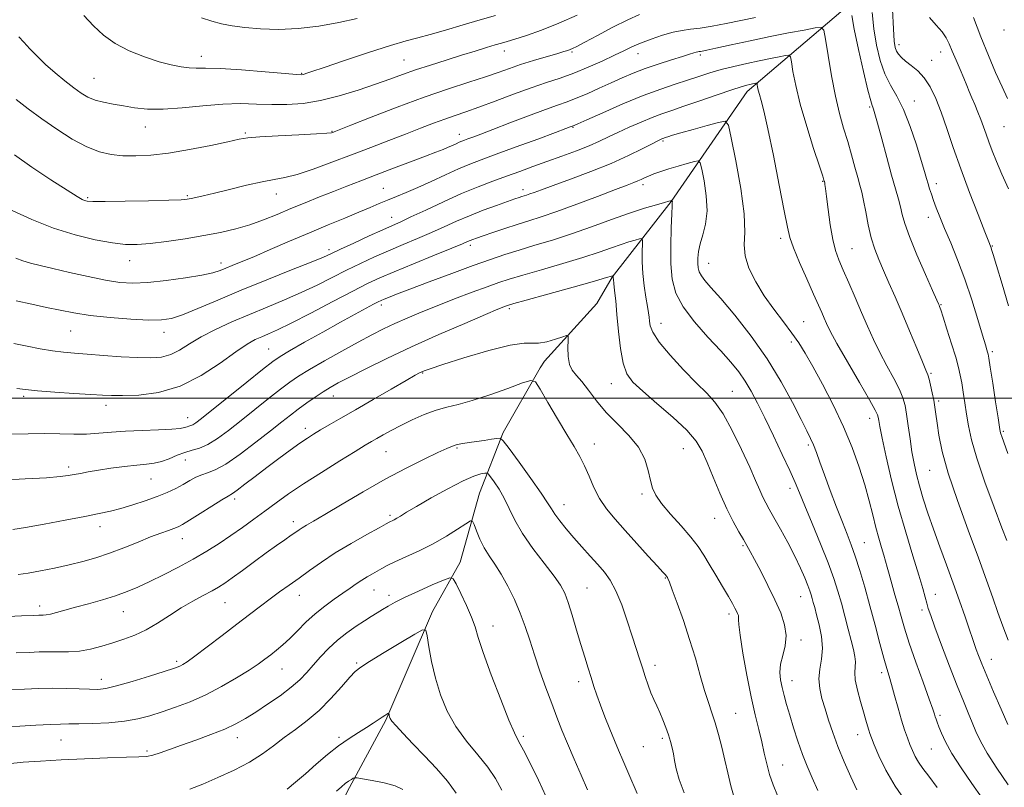
# Model space of a CAD drawing. Extents: x 2117300 to 2120200, y 297300 to 300200.
# Drawn here: x 2119514 to 2119801, y 298886 to 299111 of the extents above; entities that cross this region are included whole.
import ezdxf

# ---------------------------------------------------------------- set-up
doc = ezdxf.new("R2010")
doc.units = 0
doc.header["$MEASUREMENT"] = 0
for name, color, linetype, lineweight in [('BREAKLINE DTM HARD', 7, 'Continuous', 0), ('CONTOUR INDEX', 41, 'Continuous', 13), ('CONTOUR INTERMEDIATE', 44, 'Continuous', 0), ('GRID LINE', 7, 'Continuous', 0), ('SPOT ELEVATION DTM', 2, 'Continuous', 13)]:
    doc.layers.add(name, color=color, linetype=linetype, lineweight=lineweight)

msp = doc.modelspace()

# ---------------------------------------------------------------- linework, layer by layer
at = {"layer": 'BREAKLINE DTM HARD'}
for points in [[(2119775.82, 299138.6, 1062.76), (2119753.28, 299112.88, 1055.04), (2119725.92, 299089.58, 1049.41), (2119703.77, 299057.43, 1043.94), (2119686.46, 299035.33, 1039.92), (2119682.04, 299027.69, 1038.79), (2119666.74, 299010.82, 1037.34), (2119665.53, 299008.81, 1036.34), (2119654.66, 298989.92, 1034.29), (2119647.81, 298972.23, 1030.83), (2119642.16, 298952.13, 1028.66), (2119634.11, 298937.66, 1026.37)], [(2119634.11, 298937.66, 1026.37), (2119620.41, 298905.91, 1023.83), (2119609.13, 298885.01, 1021.54), (2119601.08, 298866.92, 1020.09), (2119592.21, 298847.22, 1016.56), (2119581.74, 298828.73, 1015.27), (2119573.69, 298814.67, 1011.57), (2119565.23, 298797.38, 1010.68), (2119558.79, 298787.74, 1008.19), (2119553.15, 298777.69, 1008.11), (2119540.68, 298766.44, 1007.07), (2119521.36, 298752.79, 1007.23), (2119504.87, 298743.95, 1004.17), (2119487.57, 298737.54, 1003.57), (2119463.05, 298743.19, 1004.41), (2119443.36, 298754.06, 1004.41), (2119424.87, 298766.54, 1006.78), (2119391.51, 298781.45, 1009.92), (2119366.99, 298793.93, 1010.44)]]:
    msp.add_polyline3d(points, dxfattribs=at)
at = {"layer": 'CONTOUR INDEX', "flags": 128}
for points, elevation in [([(2119513.305, 299105.552), (2119514.742, 299103.995), (2119516.502, 299102.078), (2119518.621, 299099.853), (2119521.105, 299097.443), (2119523.91, 299094.986), (2119526.777, 299092.658), (2119529.393, 299090.644), (2119531.556, 299089.085), (2119533.498, 299087.927), (2119535.559, 299087.069), (2119538.006, 299086.413), (2119540.805, 299085.872), (2119543.851, 299085.358), (2119547.11, 299084.834), (2119550.85, 299084.451), (2119555.41, 299084.408), (2119560.962, 299084.817), (2119567.007, 299085.433), (2119572.876, 299085.922), (2119578.062, 299086.042), (2119582.709, 299085.916), (2119587.12, 299085.758), (2119591.577, 299085.771), (2119596.265, 299086.114), (2119601.347, 299086.932), (2119606.868, 299088.299), (2119612.41, 299089.988), (2119617.44, 299091.697), (2119621.61, 299093.198), (2119625.312, 299094.551), (2119629.123, 299095.891), (2119633.455, 299097.312), (2119638.062, 299098.761), (2119642.533, 299100.145), (2119646.509, 299101.38), (2119649.831, 299102.413), (2119652.391, 299103.198), (2119654.217, 299103.736), (2119655.894, 299104.223), (2119658.14, 299104.9), (2119661.507, 299105.973), (2119665.862, 299107.497), (2119670.906, 299109.491), (2119676.281, 299111.901)], 1060), ([(2119768.342, 299113.521), (2119768.602, 299107.89), (2119768.854, 299104.321), (2119769.145, 299102.421), (2119769.538, 299101.366), (2119770.105, 299100.458), (2119770.946, 299099.507), (2119772.167, 299098.45), (2119773.818, 299097.209), (2119775.717, 299095.64), (2119777.624, 299093.586), (2119779.359, 299090.908), (2119780.968, 299087.558), (2119782.553, 299083.506), (2119784.221, 299078.727), (2119786.09, 299073.209), (2119788.281, 299066.946), (2119790.816, 299060.112), (2119793.317, 299053.612), (2119795.311, 299048.532), (2119796.456, 299045.635), (2119796.947, 299044.39), (2119797.114, 299043.94), (2119797.278, 299043.428), (2119797.713, 299041.99), (2119798.684, 299038.76), (2119800.322, 299033.309), (2119802.218, 299026.946)], 1060), ([(2119512.584, 299028.441), (2119517.075, 299027.416), (2119521.396, 299026.509), (2119525.339, 299025.666), (2119529.37, 299024.886), (2119534.122, 299024.179), (2119539.94, 299023.566), (2119546.019, 299023.095), (2119551.268, 299022.824), (2119554.965, 299022.83), (2119557.87, 299023.279), (2119561.113, 299024.358), (2119565.602, 299026.19), (2119571.355, 299028.642), (2119578.166, 299031.514), (2119585.672, 299034.575), (2119592.878, 299037.454), (2119598.629, 299039.75), (2119602.201, 299041.22), (2119604.588, 299042.282), (2119607.213, 299043.513), (2119611.086, 299045.315), (2119615.561, 299047.374), (2119619.577, 299049.203), (2119622.423, 299050.477), (2119624.803, 299051.544), (2119627.771, 299052.918), (2119632.079, 299054.955), (2119637.264, 299057.377), (2119642.563, 299059.749), (2119647.365, 299061.731), (2119651.682, 299063.374), (2119655.679, 299064.829), (2119659.526, 299066.228), (2119663.393, 299067.641), (2119667.455, 299069.119), (2119671.786, 299070.688), (2119676.054, 299072.265), (2119679.829, 299073.74), (2119682.841, 299075.044), (2119685.457, 299076.285), (2119688.206, 299077.613), (2119691.456, 299079.121), (2119694.935, 299080.66), (2119698.209, 299082.022), (2119701.031, 299083.087), (2119703.889, 299084.068), (2119707.456, 299085.268), (2119712.119, 299086.87), (2119717.117, 299088.598), (2119721.404, 299090.059), (2119724.201, 299090.962), (2119725.792, 299091.416), (2119726.727, 299091.629), (2119727.46, 299091.775), (2119728.053, 299091.888), (2119728.47, 299091.964), (2119728.696, 299091.987), (2119728.797, 299091.879), (2119728.86, 299091.546), (2119728.963, 299090.91), (2119729.154, 299089.955), (2119729.47, 299088.675), (2119729.964, 299086.915), (2119730.743, 299083.9), (2119731.928, 299078.705), (2119733.553, 299070.918), (2119735.296, 299062.188), (2119736.751, 299054.682), (2119737.663, 299049.924), (2119738.395, 299046.877), (2119739.463, 299043.861), (2119741.215, 299039.648), (2119743.319, 299034.817), (2119745.276, 299030.4), (2119746.701, 299027.182), (2119747.672, 299024.97), (2119748.38, 299023.33), (2119749.065, 299021.768), (2119750.156, 299019.571), (2119752.129, 299015.97), (2119755.221, 299010.583), (2119758.715, 299004.579), (2119761.653, 298999.513), (2119763.323, 298996.53), (2119763.991, 298995.133), (2119764.167, 298994.413), (2119764.304, 298993.501), (2119764.628, 298991.686), (2119765.31, 298988.296), (2119766.476, 298982.898), (2119768.078, 298976.018), (2119770.023, 298968.418), (2119772.183, 298960.841), (2119774.286, 298953.931), (2119776.022, 298948.31), (2119777.172, 298944.406), (2119777.866, 298941.856), (2119778.325, 298940.106), (2119778.779, 298938.56), (2119779.493, 298936.47), (2119780.742, 298933.049), (2119782.682, 298927.846), (2119784.988, 298921.746), (2119787.22, 298915.967), (2119789.029, 298911.452), (2119790.449, 298908.028), (2119791.608, 298905.241), (2119792.678, 298902.646), (2119794.002, 298899.81), (2119795.97, 298896.307), (2119798.805, 298891.887), (2119802.084, 298887.009)], 1050), ([(2119511.597, 298961.606), (2119515.282, 298962.176), (2119520.678, 298963.15), (2119526.853, 298964.327), (2119532.534, 298965.435), (2119536.79, 298966.283), (2119540.06, 298966.999), (2119543.126, 298967.789), (2119546.573, 298968.809), (2119550.214, 298970), (2119553.665, 298971.251), (2119556.625, 298972.472), (2119559.128, 298973.651), (2119561.29, 298974.796), (2119563.218, 298975.896), (2119564.993, 298976.872), (2119566.687, 298977.629), (2119568.434, 298978.184), (2119570.62, 298979.009), (2119573.691, 298980.692), (2119577.877, 298983.587), (2119582.537, 298987.122), (2119586.813, 298990.492), (2119590.073, 298993.085), (2119592.597, 298995.07), (2119594.891, 298996.809), (2119597.341, 298998.579), (2119599.84, 299000.311), (2119602.161, 299001.85), (2119604.225, 299003.13), (2119606.562, 299004.442), (2119609.851, 299006.164), (2119614.613, 299008.578), (2119620.744, 299011.585), (2119627.981, 299014.99), (2119635.905, 299018.55), (2119643.48, 299021.85), (2119649.514, 299024.427), (2119653.155, 299025.959), (2119654.915, 299026.679), (2119655.647, 299026.959), (2119656.249, 299027.162), (2119657.803, 299027.617), (2119661.438, 299028.642), (2119667.735, 299030.406), (2119675.089, 299032.463), (2119681.347, 299034.215), (2119684.897, 299035.215), (2119686.276, 299035.609), (2119686.562, 299035.697), (2119686.651, 299035.726), (2119686.72, 299035.747), (2119686.768, 299035.76), (2119686.794, 299035.764), (2119686.802, 299035.75), (2119686.802, 299035.704), (2119686.799, 299035.619), (2119686.798, 299035.504), (2119686.805, 299035.37), (2119686.826, 299035.177), (2119686.887, 299034.661), (2119687.016, 299033.505), (2119687.234, 299031.442), (2119687.536, 299028.407), (2119687.906, 299024.387), (2119688.346, 299019.511), (2119688.912, 299014.488), (2119689.677, 299010.167), (2119690.771, 299007.107), (2119692.55, 299004.696), (2119695.43, 299002.026), (2119699.583, 298998.459), (2119704.208, 298994.419), (2119708.26, 298990.598), (2119710.981, 298987.459), (2119712.754, 298984.551), (2119714.245, 298981.193), (2119715.982, 298976.931), (2119717.935, 298972.209), (2119719.933, 298967.698), (2119721.819, 298963.939), (2119723.485, 298960.973), (2119724.838, 298958.712), (2119725.858, 298956.98), (2119726.82, 298955.238), (2119728.076, 298952.859), (2119729.859, 298949.417), (2119731.945, 298945.297), (2119733.994, 298941.089), (2119735.696, 298937.262), (2119736.856, 298933.818), (2119737.311, 298930.64), (2119737.002, 298927.639), (2119736.295, 298924.828), (2119735.66, 298922.244), (2119735.463, 298919.899), (2119735.662, 298917.688), (2119736.109, 298915.482), (2119736.689, 298913.141), (2119737.412, 298910.497), (2119738.324, 298907.376), (2119739.445, 298903.696), (2119740.713, 298899.75), (2119742.044, 298895.924), (2119743.389, 298892.472), (2119744.851, 298889.106), (2119746.568, 298885.408)], 1040), ([(2119509.434, 298903.933), (2119513.589, 298904.191), (2119518.308, 298904.474), (2119522.525, 298904.695), (2119525.521, 298904.79), (2119527.955, 298904.81), (2119530.831, 298904.83), (2119534.858, 298904.926), (2119539.558, 298905.16), (2119544.158, 298905.595), (2119548.088, 298906.277), (2119551.597, 298907.198), (2119555.134, 298908.336), (2119559.058, 298909.686), (2119563.346, 298911.323), (2119567.885, 298913.338), (2119572.508, 298915.75), (2119576.852, 298918.275), (2119580.503, 298920.556), (2119583.185, 298922.333), (2119585.159, 298923.739), (2119586.826, 298925.004), (2119588.526, 298926.343), (2119590.365, 298927.893), (2119592.389, 298929.774), (2119594.635, 298932.047), (2119597.101, 298934.535), (2119599.773, 298937.003), (2119602.603, 298939.256), (2119605.397, 298941.249), (2119607.927, 298942.98), (2119610.028, 298944.454), (2119611.8, 298945.713), (2119613.408, 298946.811), (2119614.981, 298947.794), (2119616.502, 298948.683), (2119617.917, 298949.492), (2119619.252, 298950.26), (2119620.844, 298951.114), (2119623.109, 298952.205), (2119626.321, 298953.647), (2119630.182, 298955.417), (2119634.253, 298957.455), (2119638.111, 298959.655), (2119641.407, 298961.721), (2119643.807, 298963.308), (2119645.123, 298964.123), (2119645.74, 298964.067), (2119646.186, 298963.092), (2119646.893, 298961.227), (2119647.903, 298958.815), (2119649.163, 298956.273), (2119650.624, 298953.892), (2119652.267, 298951.452), (2119654.08, 298948.606), (2119656.023, 298945.117), (2119657.951, 298941.196), (2119659.69, 298937.165), (2119661.133, 298933.248), (2119662.434, 298929.281), (2119663.814, 298925), (2119665.426, 298920.26), (2119667.163, 298915.381), (2119668.849, 298910.799), (2119670.373, 298906.798), (2119671.864, 298903.052), (2119673.514, 298899.082), (2119675.44, 298894.578), (2119677.469, 298889.902), (2119679.353, 298885.586)], 1030)]:
    msp.add_lwpolyline(points, dxfattribs=dict(at, elevation=elevation))
at = {"layer": 'CONTOUR INTERMEDIATE', "flags": 128}
for points, elevation in [([(2119512.009, 299071.102), (2119517.085, 299067.508), (2119522.693, 299063.782), (2119527.463, 299060.717), (2119530.375, 299058.897), (2119531.814, 299058.065), (2119532.518, 299057.753), (2119533.257, 299057.575), (2119534.935, 299057.469), (2119538.486, 299057.452), (2119544.379, 299057.532), (2119551.206, 299057.67), (2119557.092, 299057.82), (2119560.652, 299057.947), (2119562.465, 299058.084), (2119563.602, 299058.276), (2119565.012, 299058.58), (2119567.159, 299059.081), (2119570.383, 299059.875), (2119574.818, 299060.992), (2119579.764, 299062.205), (2119584.311, 299063.223), (2119587.847, 299063.873), (2119590.957, 299064.447), (2119594.52, 299065.357), (2119599.185, 299066.899), (2119604.665, 299068.908), (2119610.442, 299071.105), (2119616.064, 299073.251), (2119621.354, 299075.274), (2119626.204, 299077.139), (2119630.529, 299078.816), (2119634.344, 299080.286), (2119637.687, 299081.529), (2119640.683, 299082.573), (2119643.797, 299083.635), (2119647.578, 299084.976), (2119652.369, 299086.759), (2119657.689, 299088.754), (2119662.848, 299090.63), (2119667.339, 299092.158), (2119671.377, 299093.508), (2119675.357, 299094.949), (2119679.538, 299096.662), (2119683.623, 299098.48), (2119687.175, 299100.148), (2119689.925, 299101.485), (2119692.274, 299102.603), (2119694.788, 299103.69), (2119697.861, 299104.868), (2119701.199, 299106.003), (2119704.332, 299106.895), (2119706.955, 299107.419), (2119709.415, 299107.739), (2119712.218, 299108.09), (2119715.736, 299108.656), (2119719.793, 299109.409), (2119724.075, 299110.267), (2119728.337, 299111.16)], 1056), ([(2119512.522, 299087.266), (2119516.056, 299084.535), (2119519.985, 299081.636), (2119524.36, 299078.581), (2119528.875, 299075.693), (2119533.133, 299073.372), (2119536.86, 299071.906), (2119540.267, 299071.146), (2119543.689, 299070.828), (2119547.445, 299070.753), (2119551.811, 299070.966), (2119557.046, 299071.575), (2119563.181, 299072.616), (2119569.328, 299073.838), (2119574.368, 299074.916), (2119577.625, 299075.611), (2119580.204, 299076.013), (2119583.653, 299076.298), (2119588.985, 299076.601), (2119595.07, 299076.914), (2119600.241, 299077.188), (2119603.253, 299077.389), (2119604.542, 299077.532), (2119604.964, 299077.643), (2119605.398, 299077.811), (2119606.813, 299078.367), (2119610.202, 299079.705), (2119616.167, 299082.053), (2119623.759, 299084.985), (2119631.64, 299087.912), (2119638.688, 299090.361), (2119644.649, 299092.318), (2119649.486, 299093.886), (2119653.27, 299095.173), (2119656.499, 299096.306), (2119659.782, 299097.416), (2119663.516, 299098.586), (2119667.267, 299099.707), (2119670.39, 299100.624), (2119672.416, 299101.225), (2119673.577, 299101.592), (2119674.28, 299101.849), (2119674.961, 299102.151), (2119676.171, 299102.767), (2119678.489, 299103.991), (2119682.241, 299105.981), (2119686.74, 299108.329), (2119691.046, 299110.486), (2119694.461, 299112.025)], 1058), ([(2119532.253, 299111.748), (2119535.079, 299108.78), (2119537.991, 299106.065), (2119541.399, 299103.623), (2119545.547, 299101.477), (2119550.027, 299099.679), (2119554.262, 299098.28), (2119557.801, 299097.317), (2119560.67, 299096.737), (2119563.017, 299096.472), (2119565.125, 299096.428), (2119567.815, 299096.433), (2119572.044, 299096.29), (2119578.305, 299095.872), (2119585.247, 299095.316), (2119591.055, 299094.824), (2119594.391, 299094.554), (2119595.822, 299094.49), (2119596.391, 299094.569), (2119597.109, 299094.786), (2119598.857, 299095.371), (2119602.486, 299096.611), (2119608.425, 299098.641), (2119615.418, 299100.995), (2119621.791, 299103.056), (2119626.347, 299104.388), (2119629.8, 299105.281), (2119633.344, 299106.208), (2119637.858, 299107.518), (2119642.974, 299109.056), (2119648.008, 299110.546), (2119652.407, 299111.771)], 1062), ([(2119566.59, 299111.081), (2119569.618, 299110.091), (2119572.516, 299109.322), (2119575.604, 299108.731), (2119579.276, 299108.26), (2119583.82, 299107.887), (2119589.101, 299107.731), (2119594.88, 299107.951), (2119600.889, 299108.645), (2119606.763, 299109.69), (2119612.112, 299110.906)], 1064), ([(2119756.476, 299111.78), (2119757.193, 299107.784), (2119758.435, 299101.891), (2119759.9, 299095.398), (2119761.182, 299089.976), (2119761.979, 299086.857), (2119762.385, 299085.524), (2119762.597, 299085.022), (2119762.809, 299084.445), (2119763.202, 299083.09), (2119763.959, 299080.307), (2119765.181, 299075.748), (2119766.649, 299070.288), (2119768.068, 299065.106), (2119769.199, 299061.116), (2119770.046, 299058.167), (2119770.674, 299055.842), (2119771.199, 299053.677), (2119771.95, 299051.033), (2119773.309, 299047.221), (2119775.48, 299041.908), (2119777.956, 299036.16), (2119780.054, 299031.397), (2119781.262, 299028.664), (2119781.767, 299027.519), (2119781.928, 299027.144), (2119782.076, 299026.768), (2119782.41, 299025.799), (2119783.103, 299023.686), (2119784.24, 299020.14), (2119785.575, 299015.892), (2119786.778, 299011.934), (2119787.601, 299008.987), (2119788.135, 299006.696), (2119788.555, 299004.439), (2119789.003, 299001.729), (2119789.487, 298998.628), (2119789.98, 298995.335), (2119790.518, 298991.906), (2119791.382, 298987.83), (2119792.916, 298982.455), (2119795.288, 298975.501), (2119797.974, 298968.184), (2119800.278, 298962.095), (2119801.679, 298958.404)], 1056), ([(2119762.409, 299112.65), (2119762.898, 299107.837), (2119763.673, 299103.072), (2119764.746, 299098.636), (2119766.115, 299094.747), (2119767.763, 299091.466), (2119769.613, 299088.236), (2119771.572, 299084.341), (2119773.533, 299079.358), (2119775.321, 299074.029), (2119776.75, 299069.389), (2119777.694, 299066.201), (2119778.284, 299064.147), (2119778.716, 299062.637), (2119779.158, 299061.166), (2119779.677, 299059.565), (2119780.313, 299057.75), (2119781.115, 299055.613), (2119782.165, 299052.967), (2119783.553, 299049.602), (2119785.325, 299045.37), (2119787.351, 299040.355), (2119789.459, 299034.705), (2119791.48, 299028.676), (2119793.251, 299022.973), (2119794.612, 299018.413), (2119795.457, 299015.578), (2119795.9, 299014.113), (2119796.107, 299013.428), (2119796.242, 299012.892), (2119796.451, 299011.699), (2119796.876, 299009.004), (2119797.596, 299004.359), (2119798.434, 298998.92), (2119799.154, 298994.242), (2119799.579, 298991.485), (2119799.797, 298990.213), (2119799.956, 298989.596), (2119800.224, 298988.818), (2119800.837, 298987.134), (2119802.047, 298983.815)], 1058), ([(2119779.156, 299111.172), (2119781.104, 299108.907), (2119782.812, 299107.031), (2119784.02, 299105.295), (2119784.917, 299103.469), (2119785.799, 299101.33), (2119786.884, 299098.752), (2119788.062, 299096.006), (2119789.146, 299093.459), (2119790.002, 299091.371), (2119790.724, 299089.566), (2119791.464, 299087.757), (2119792.328, 299085.731), (2119793.256, 299083.554), (2119794.142, 299081.367), (2119794.919, 299079.259), (2119795.658, 299077.128), (2119796.469, 299074.823), (2119797.455, 299072.195), (2119798.699, 299069.108), (2119800.276, 299065.428), (2119802.195, 299061.156)], 1062), ([(2119791.948, 299111.209), (2119794.108, 299105.558), (2119796.324, 299100.099), (2119798.449, 299095.138), (2119800.331, 299090.903), (2119801.887, 299087.496)], 1064), ([(2119511.392, 299054.807), (2119517.097, 299052.183), (2119523.393, 299049.684), (2119529.732, 299047.689), (2119535.634, 299046.246), (2119540.632, 299045.321), (2119544.486, 299044.876), (2119547.857, 299044.848), (2119551.631, 299045.17), (2119556.439, 299045.771), (2119561.884, 299046.565), (2119567.317, 299047.463), (2119572.225, 299048.403), (2119576.65, 299049.437), (2119580.776, 299050.64), (2119584.769, 299052.066), (2119588.732, 299053.664), (2119592.751, 299055.357), (2119596.882, 299057.074), (2119601.044, 299058.767), (2119605.127, 299060.397), (2119609.088, 299061.949), (2119613.157, 299063.519), (2119617.634, 299065.232), (2119622.65, 299067.145), (2119627.666, 299069.055), (2119631.975, 299070.695), (2119635.054, 299071.87), (2119637.132, 299072.677), (2119638.625, 299073.286), (2119639.878, 299073.833), (2119640.957, 299074.324), (2119641.858, 299074.732), (2119642.612, 299075.049), (2119643.391, 299075.347), (2119644.399, 299075.717), (2119645.875, 299076.261), (2119648.183, 299077.128), (2119651.721, 299078.479), (2119656.638, 299080.373), (2119662.095, 299082.465), (2119667.007, 299084.309), (2119670.598, 299085.596), (2119673.337, 299086.562), (2119676.001, 299087.583), (2119679.179, 299088.936), (2119682.703, 299090.514), (2119686.216, 299092.113), (2119689.473, 299093.575), (2119692.672, 299094.929), (2119696.121, 299096.245), (2119699.979, 299097.563), (2119703.801, 299098.784), (2119706.993, 299099.777), (2119709.115, 299100.447), (2119710.353, 299100.845), (2119711.051, 299101.058), (2119711.51, 299101.168), (2119711.874, 299101.225), (2119712.246, 299101.273), (2119712.816, 299101.371), (2119714.122, 299101.641), (2119716.789, 299102.219), (2119721.198, 299103.183), (2119726.754, 299104.384), (2119732.617, 299105.611), (2119738.025, 299106.684), (2119742.529, 299107.535), (2119745.758, 299108.127), (2119747.516, 299108.306), (2119748.302, 299107.462), (2119748.792, 299104.872), (2119749.527, 299100.139), (2119750.527, 299094.164), (2119751.677, 299088.176), (2119752.877, 299083.126), (2119754.081, 299078.862), (2119755.256, 299074.955), (2119756.365, 299071.104), (2119757.359, 299067.508), (2119758.186, 299064.491), (2119758.821, 299062.216), (2119759.347, 299060.186), (2119759.877, 299057.742), (2119760.505, 299054.43), (2119761.257, 299050.609), (2119762.141, 299046.842), (2119763.167, 299043.537), (2119764.355, 299040.484), (2119765.727, 299037.319), (2119767.304, 299033.725), (2119769.097, 299029.595), (2119771.113, 299024.869), (2119773.306, 299019.639), (2119775.402, 299014.6), (2119777.074, 299010.6), (2119778.095, 299008.197), (2119778.652, 299006.805), (2119779.033, 299005.548), (2119779.465, 299003.757), (2119779.933, 299001.586), (2119780.358, 298999.39), (2119780.689, 298997.397), (2119780.986, 298995.313), (2119781.336, 298992.714), (2119781.866, 298989.194), (2119782.848, 298984.414), (2119784.598, 298978.056), (2119787.271, 298970.058), (2119790.409, 298961.405), (2119793.396, 298953.343), (2119795.758, 298946.827), (2119797.586, 298941.657), (2119799.111, 298937.346), (2119800.559, 298933.401), (2119802.121, 298929.325)], 1054), ([(2119512.436, 299040.905), (2119514.475, 299040.125), (2119516.708, 299039.46), (2119519.51, 299038.766), (2119523.261, 299037.887), (2119528.138, 299036.74), (2119533.518, 299035.513), (2119538.574, 299034.467), (2119542.757, 299033.814), (2119546.616, 299033.589), (2119550.976, 299033.779), (2119556.347, 299034.343), (2119561.971, 299035.125), (2119566.775, 299035.939), (2119569.99, 299036.644), (2119572.053, 299037.283), (2119573.708, 299037.942), (2119575.63, 299038.724), (2119578.233, 299039.789), (2119581.867, 299041.315), (2119586.723, 299043.4), (2119592.358, 299045.829), (2119598.173, 299048.313), (2119603.637, 299050.601), (2119608.506, 299052.613), (2119612.605, 299054.311), (2119615.85, 299055.682), (2119618.513, 299056.819), (2119620.956, 299057.844), (2119623.511, 299058.879), (2119626.387, 299060.058), (2119629.761, 299061.516), (2119633.7, 299063.316), (2119637.826, 299065.234), (2119641.653, 299066.971), (2119644.92, 299068.346), (2119648.292, 299069.637), (2119652.661, 299071.239), (2119658.523, 299073.39), (2119664.792, 299075.697), (2119669.984, 299077.613), (2119673.001, 299078.729), (2119674.287, 299079.206), (2119674.667, 299079.348), (2119674.838, 299079.409), (2119674.968, 299079.455), (2119675.095, 299079.504), (2119675.378, 299079.627), (2119676.462, 299080.112), (2119679.117, 299081.3), (2119683.793, 299083.38), (2119689.667, 299085.933), (2119695.599, 299088.387), (2119700.679, 299090.297), (2119704.915, 299091.737), (2119708.545, 299092.909), (2119711.813, 299093.982), (2119714.982, 299095.001), (2119718.319, 299095.979), (2119721.996, 299096.921), (2119725.81, 299097.798), (2119729.462, 299098.573), (2119732.68, 299099.216), (2119735.283, 299099.71), (2119737.114, 299100.046), (2119738.106, 299100.146), (2119738.55, 299099.67), (2119738.826, 299098.209), (2119739.277, 299095.43), (2119740.09, 299091.304), (2119741.415, 299085.876), (2119743.292, 299079.398), (2119745.325, 299072.944), (2119747.006, 299067.796), (2119747.961, 299064.88), (2119748.341, 299063.701), (2119748.428, 299063.414), (2119748.459, 299063.298), (2119748.493, 299063.153), (2119748.54, 299062.903), (2119748.621, 299062.404), (2119748.783, 299061.227), (2119749.082, 299058.872), (2119749.554, 299055.083), (2119750.172, 299050.592), (2119750.89, 299046.376), (2119751.691, 299043.127), (2119752.668, 299040.388), (2119753.946, 299037.418), (2119755.593, 299033.671), (2119757.455, 299029.4), (2119759.327, 299025.057), (2119761.061, 299020.987), (2119762.764, 299017.121), (2119764.601, 299013.285), (2119766.658, 299009.39), (2119768.683, 299005.692), (2119770.343, 299002.53), (2119771.401, 299000.085), (2119772.02, 298997.892), (2119772.456, 298995.323), (2119772.924, 298991.944), (2119773.449, 298988.088), (2119774.013, 298984.278), (2119774.614, 298980.891), (2119775.313, 298977.713), (2119776.192, 298974.384), (2119777.316, 298970.611), (2119778.692, 298966.362), (2119780.313, 298961.675), (2119782.153, 298956.606), (2119784.113, 298951.308), (2119786.074, 298945.954), (2119787.917, 298940.756), (2119789.529, 298936.083), (2119790.799, 298932.342), (2119791.665, 298929.784), (2119792.266, 298928.028), (2119792.795, 298926.536), (2119793.44, 298924.794), (2119794.39, 298922.385), (2119795.831, 298918.917), (2119797.839, 298914.236), (2119800.045, 298909.142), (2119801.97, 298904.678)], 1052), ([(2119511.863, 299015.979), (2119515.712, 299015.198), (2119519.568, 299014.443), (2119523.152, 299013.823), (2119526.326, 299013.407), (2119529.52, 299013.116), (2119533.305, 299012.832), (2119538.033, 299012.475), (2119543.17, 299012.108), (2119547.962, 299011.829), (2119551.836, 299011.746), (2119554.951, 299011.997), (2119557.646, 299012.732), (2119560.259, 299014.045), (2119563.113, 299015.814), (2119566.526, 299017.864), (2119570.718, 299020.039), (2119575.504, 299022.256), (2119580.602, 299024.452), (2119585.757, 299026.584), (2119590.835, 299028.69), (2119595.734, 299030.83), (2119600.376, 299033.04), (2119604.783, 299035.255), (2119609.001, 299037.389), (2119613.087, 299039.377), (2119617.136, 299041.251), (2119621.25, 299043.067), (2119625.485, 299044.867), (2119629.709, 299046.643), (2119633.74, 299048.373), (2119637.471, 299050.043), (2119641.088, 299051.67), (2119644.849, 299053.278), (2119648.88, 299054.861), (2119652.766, 299056.299), (2119655.96, 299057.442), (2119658.072, 299058.187), (2119659.333, 299058.623), (2119660.13, 299058.885), (2119660.807, 299059.095), (2119661.538, 299059.327), (2119662.448, 299059.639), (2119663.733, 299060.109), (2119665.841, 299060.888), (2119669.287, 299062.146), (2119674.342, 299063.983), (2119680.303, 299066.214), (2119686.223, 299068.585), (2119691.301, 299070.854), (2119695.305, 299072.822), (2119698.148, 299074.302), (2119699.824, 299075.174), (2119700.649, 299075.585), (2119701.019, 299075.747), (2119701.282, 299075.846), (2119701.584, 299075.951), (2119702.025, 299076.101), (2119702.753, 299076.346), (2119704.126, 299076.776), (2119706.553, 299077.488), (2119710.195, 299078.518), (2119714.225, 299079.639), (2119717.568, 299080.563), (2119719.467, 299080.882), (2119720.43, 299079.707), (2119721.283, 299076.033), (2119722.615, 299069.365), (2119724.075, 299061.261), (2119725.076, 299053.792), (2119725.248, 299048.5), (2119725.085, 299044.801), (2119725.3, 299041.587), (2119726.441, 299037.974), (2119728.404, 299033.995), (2119730.919, 299029.913), (2119733.713, 299025.967), (2119736.497, 299022.298), (2119738.975, 299019.026), (2119740.981, 299016.138), (2119742.847, 299013.092), (2119745.036, 299009.217), (2119747.857, 299004.055), (2119751.01, 298997.999), (2119754.042, 298991.66), (2119756.591, 298985.556), (2119758.64, 298979.859), (2119760.261, 298974.651), (2119761.534, 298969.992), (2119762.566, 298965.867), (2119763.475, 298962.236), (2119764.347, 298959.071), (2119765.147, 298956.378), (2119765.812, 298954.168), (2119766.316, 298952.381), (2119766.775, 298950.656), (2119767.345, 298948.557), (2119768.132, 298945.782), (2119769.053, 298942.575), (2119769.976, 298939.31), (2119770.836, 298936.197), (2119771.833, 298932.78), (2119773.234, 298928.433), (2119775.174, 298922.849), (2119777.278, 298916.982), (2119779.039, 298912.102), (2119780.085, 298909.141), (2119780.58, 298907.67), (2119780.819, 298906.923), (2119781.061, 298906.23), (2119781.4, 298905.318), (2119781.893, 298904.011), (2119782.626, 298902.144), (2119783.811, 298899.579), (2119785.693, 298896.189), (2119788.385, 298891.97), (2119791.491, 298887.414), (2119794.484, 298883.133)], 1048), ([(2119512.727, 299002.831), (2119515.287, 299002.479), (2119518.783, 299002.124), (2119523.796, 299001.74), (2119529.413, 299001.364), (2119534.346, 299001.049), (2119537.731, 299000.838), (2119540.401, 299000.735), (2119543.612, 299000.734), (2119548.303, 299000.909), (2119554.128, 299001.659), (2119560.426, 299003.464), (2119566.576, 299006.564), (2119572.13, 299010.244), (2119576.685, 299013.551), (2119579.983, 299015.762), (2119582.348, 299017.08), (2119584.252, 299017.935), (2119586.201, 299018.755), (2119588.837, 299019.946), (2119592.839, 299021.911), (2119598.551, 299024.86), (2119604.978, 299028.229), (2119610.789, 299031.265), (2119615.088, 299033.44), (2119618.71, 299035.128), (2119622.923, 299036.931), (2119628.547, 299039.257), (2119634.614, 299041.742), (2119639.708, 299043.828), (2119642.786, 299045.104), (2119644.294, 299045.743), (2119645.05, 299046.063), (2119645.794, 299046.352), (2119646.948, 299046.765), (2119648.856, 299047.428), (2119651.72, 299048.412), (2119655.188, 299049.58), (2119658.769, 299050.744), (2119662.157, 299051.797), (2119665.808, 299052.954), (2119670.362, 299054.513), (2119676.151, 299056.636), (2119682.264, 299058.95), (2119687.479, 299060.944), (2119690.887, 299062.24), (2119692.839, 299062.983), (2119693.996, 299063.449), (2119694.941, 299063.874), (2119695.93, 299064.332), (2119697.138, 299064.857), (2119698.713, 299065.475), (2119700.691, 299066.179), (2119703.078, 299066.954), (2119705.798, 299067.768), (2119708.438, 299068.52), (2119710.502, 299069.093), (2119711.655, 299069.307), (2119712.213, 299068.73), (2119712.656, 299066.869), (2119713.318, 299063.452), (2119713.962, 299059.106), (2119714.207, 299054.68), (2119713.8, 299050.862), (2119713.004, 299047.689), (2119712.208, 299045.037), (2119711.723, 299042.796), (2119711.528, 299040.914), (2119711.522, 299039.355), (2119711.638, 299038.062), (2119711.945, 299036.912), (2119712.546, 299035.761), (2119713.583, 299034.398), (2119715.355, 299032.348), (2119718.199, 299029.067), (2119722.278, 299024.199), (2119727.046, 299018.14), (2119731.783, 299011.471), (2119735.882, 299004.782), (2119739.191, 298998.679), (2119741.669, 298993.778), (2119743.335, 298990.467), (2119744.437, 298988.23), (2119745.278, 298986.329), (2119746.134, 298984.112), (2119747.161, 298981.276), (2119748.491, 298977.607), (2119750.182, 298973.049), (2119752.024, 298968.183), (2119753.736, 298963.746), (2119755.118, 298960.233), (2119756.292, 298957.17), (2119757.46, 298953.838), (2119758.779, 298949.68), (2119760.231, 298944.768), (2119761.753, 298939.335), (2119763.271, 298933.68), (2119764.672, 298928.368), (2119765.832, 298924.031), (2119766.679, 298921.05), (2119767.359, 298918.787), (2119768.069, 298916.353), (2119768.956, 298913.11), (2119769.955, 298909.425), (2119770.951, 298905.919), (2119771.855, 298903.07), (2119772.671, 298900.788), (2119773.429, 298898.845), (2119774.172, 298897.041), (2119774.981, 298895.309), (2119775.953, 298893.613), (2119777.204, 298891.839), (2119778.942, 298889.559), (2119781.401, 298886.269)], 1046), ([(2119511.314, 298989.44), (2119516.084, 298989.564), (2119520.853, 298989.643), (2119525.279, 298989.594), (2119529.34, 298989.509), (2119533.095, 298989.521), (2119536.653, 298989.722), (2119540.326, 298990.037), (2119544.478, 298990.347), (2119549.269, 298990.565), (2119554.051, 298990.73), (2119557.975, 298990.909), (2119560.424, 298991.151), (2119561.717, 298991.416), (2119562.408, 298991.643), (2119562.966, 298991.8), (2119563.529, 298991.961), (2119564.152, 298992.229), (2119564.99, 298992.769), (2119566.597, 298994.011), (2119569.631, 298996.446), (2119574.399, 299000.293), (2119579.823, 299004.667), (2119584.48, 299008.408), (2119587.414, 299010.713), (2119589.561, 299012.195), (2119592.323, 299013.824), (2119596.693, 299016.306), (2119602.022, 299019.304), (2119607.246, 299022.214), (2119611.495, 299024.548), (2119614.666, 299026.259), (2119616.845, 299027.414), (2119618.181, 299028.106), (2119619.06, 299028.528), (2119619.931, 299028.901), (2119621.259, 299029.442), (2119623.578, 299030.353), (2119627.441, 299031.83), (2119633.106, 299033.963), (2119639.664, 299036.406), (2119645.91, 299038.703), (2119650.96, 299040.516), (2119655.2, 299041.96), (2119659.337, 299043.267), (2119663.944, 299044.643), (2119669.069, 299046.189), (2119674.631, 299047.981), (2119680.488, 299050.037), (2119686.273, 299052.144), (2119691.56, 299054.03), (2119695.98, 299055.479), (2119699.404, 299056.499), (2119701.76, 299057.152), (2119703.051, 299057.505), (2119703.582, 299057.655), (2119703.735, 299057.702), (2119703.825, 299057.729), (2119703.905, 299057.753), (2119703.966, 299057.77), (2119704, 299057.776), (2119704.016, 299057.759), (2119704.029, 299057.705), (2119704.048, 299057.605), (2119704.067, 299057.479), (2119704.074, 299057.35), (2119704.057, 299057.121), (2119703.999, 299056.201), (2119703.882, 299053.878), (2119703.711, 299049.731), (2119703.591, 299044.506), (2119703.651, 299039.241), (2119704.057, 299034.719), (2119705.131, 299030.693), (2119707.234, 299026.663), (2119710.537, 299022.287), (2119714.452, 299017.858), (2119718.201, 299013.832), (2119721.18, 299010.523), (2119723.482, 299007.697), (2119725.375, 299004.98), (2119727.118, 299002.017), (2119728.938, 298998.515), (2119731.053, 298994.201), (2119733.572, 298988.993), (2119736.161, 298983.582), (2119738.378, 298978.856), (2119739.941, 298975.363), (2119741.222, 298972.312), (2119742.758, 298968.576), (2119744.91, 298963.393), (2119747.35, 298957.463), (2119749.58, 298951.851), (2119751.224, 298947.345), (2119752.417, 298943.621), (2119753.418, 298940.079), (2119754.428, 298936.291), (2119755.411, 298932.507), (2119756.274, 298929.154), (2119756.935, 298926.545), (2119757.355, 298924.558), (2119757.506, 298922.964), (2119757.415, 298921.509), (2119757.309, 298919.861), (2119757.471, 298917.663), (2119758.089, 298914.714), (2119758.984, 298911.426), (2119759.881, 298908.364), (2119760.566, 298905.974), (2119761.05, 298904.228), (2119761.399, 298902.98), (2119761.705, 298902.009), (2119762.163, 298900.801), (2119762.991, 298898.768), (2119764.38, 298895.498), (2119766.402, 298891.286), (2119769.103, 298886.601), (2119772.431, 298881.885)], 1044), ([(2119508.297, 298976.035), (2119515.2, 298976.389), (2119521.35, 298976.751), (2119525.374, 298977.068), (2119527.759, 298977.363), (2119529.454, 298977.673), (2119531.284, 298978.033), (2119533.576, 298978.455), (2119536.531, 298978.948), (2119540.215, 298979.501), (2119544.159, 298980.037), (2119547.755, 298980.461), (2119550.566, 298980.729), (2119552.82, 298981), (2119554.914, 298981.484), (2119557.154, 298982.311), (2119559.487, 298983.294), (2119561.772, 298984.167), (2119563.924, 298984.772), (2119566.096, 298985.394), (2119568.499, 298986.425), (2119571.308, 298988.168), (2119574.552, 298990.565), (2119578.222, 298993.469), (2119582.236, 298996.689), (2119586.21, 298999.868), (2119589.686, 299002.609), (2119592.413, 299004.666), (2119594.982, 299006.411), (2119598.192, 299008.372), (2119602.571, 299010.909), (2119607.567, 299013.727), (2119612.354, 299016.366), (2119616.325, 299018.484), (2119619.733, 299020.205), (2119623.047, 299021.773), (2119626.671, 299023.394), (2119630.755, 299025.128), (2119635.382, 299027), (2119640.513, 299028.992), (2119645.613, 299030.918), (2119650.026, 299032.55), (2119653.381, 299033.755), (2119656.474, 299034.778), (2119660.388, 299035.955), (2119665.84, 299037.524), (2119672.079, 299039.326), (2119677.989, 299041.098), (2119682.694, 299042.626), (2119686.288, 299043.88), (2119689.107, 299044.876), (2119691.42, 299045.631), (2119693.23, 299046.168), (2119694.475, 299046.511), (2119695.135, 299046.627), (2119695.36, 299046.251), (2119695.345, 299045.064), (2119695.269, 299042.853), (2119695.256, 299039.844), (2119695.418, 299036.376), (2119695.82, 299032.792), (2119696.343, 299029.457), (2119696.82, 299026.745), (2119697.126, 299024.897), (2119697.296, 299023.627), (2119697.405, 299022.515), (2119697.606, 299021.161), (2119698.356, 299019.227), (2119700.194, 299016.392), (2119703.417, 299012.525), (2119707.368, 299008.258), (2119711.154, 299004.41), (2119714.113, 299001.499), (2119716.518, 298998.824), (2119718.879, 298995.382), (2119721.549, 298990.518), (2119724.275, 298984.969), (2119726.649, 298979.82), (2119728.37, 298975.914), (2119729.567, 298973.125), (2119730.474, 298971.082), (2119731.325, 298969.394), (2119732.336, 298967.581), (2119733.723, 298965.144), (2119735.606, 298961.757), (2119737.739, 298957.805), (2119739.78, 298953.852), (2119741.451, 298950.374), (2119742.725, 298947.498), (2119743.638, 298945.267), (2119744.238, 298943.671), (2119744.627, 298942.494), (2119744.919, 298941.466), (2119745.224, 298940.321), (2119745.62, 298938.802), (2119746.179, 298936.658), (2119746.909, 298933.743), (2119747.575, 298930.363), (2119747.877, 298926.931), (2119747.636, 298923.77), (2119747.158, 298920.845), (2119746.869, 298918.026), (2119747.095, 298915.198), (2119747.754, 298912.285), (2119748.665, 298909.223), (2119749.696, 298905.937), (2119750.911, 298902.326), (2119752.425, 298898.277), (2119754.277, 298893.797), (2119756.209, 298889.368), (2119757.889, 298885.59)], 1042), ([(2119513.119, 298948.524), (2119515.994, 298948.917), (2119519.636, 298949.549), (2119523.771, 298950.366), (2119527.982, 298951.285), (2119531.961, 298952.255), (2119535.822, 298953.35), (2119539.787, 298954.674), (2119543.976, 298956.272), (2119548.107, 298957.949), (2119551.797, 298959.449), (2119554.745, 298960.578), (2119556.978, 298961.377), (2119558.605, 298961.948), (2119559.816, 298962.432), (2119561.128, 298963.121), (2119563.14, 298964.347), (2119566.199, 298966.283), (2119569.654, 298968.476), (2119572.601, 298970.319), (2119574.424, 298971.404), (2119575.644, 298972.138), (2119577.07, 298973.129), (2119579.325, 298974.839), (2119582.297, 298977.135), (2119585.688, 298979.736), (2119589.197, 298982.373), (2119592.523, 298984.816), (2119595.359, 298986.846), (2119597.529, 298988.334), (2119599.376, 298989.512), (2119601.368, 298990.702), (2119603.925, 298992.189), (2119607.263, 298994.117), (2119611.545, 298996.593), (2119616.738, 298999.604), (2119622.012, 299002.663), (2119626.339, 299005.164), (2119628.972, 299006.668), (2119630.288, 299007.39), (2119630.944, 299007.715), (2119631.653, 299008.013), (2119633.355, 299008.606), (2119637.047, 299009.804), (2119643.235, 299011.745), (2119650.462, 299013.883), (2119656.783, 299015.496), (2119660.775, 299016.09), (2119663.125, 299016.064), (2119665.044, 299016.043), (2119667.436, 299016.491), (2119669.985, 299017.233), (2119672.066, 299017.932), (2119673.216, 299018.27), (2119673.625, 299017.988), (2119673.641, 299016.847), (2119673.586, 299014.753), (2119673.659, 299012.205), (2119674.031, 299009.848), (2119674.837, 299008.124), (2119676.061, 299006.658), (2119677.653, 299004.867), (2119679.585, 299002.322), (2119681.923, 298999.197), (2119684.757, 298995.819), (2119688.068, 298992.446), (2119691.397, 298989.078), (2119694.178, 298985.647), (2119695.995, 298982.147), (2119697.049, 298978.815), (2119697.69, 298975.949), (2119698.281, 298973.702), (2119699.216, 298971.66), (2119700.899, 298969.264), (2119703.551, 298966.139), (2119706.656, 298962.652), (2119709.518, 298959.355), (2119711.632, 298956.627), (2119713.262, 298954.164), (2119714.864, 298951.489), (2119716.763, 298948.296), (2119718.741, 298944.973), (2119720.45, 298942.076), (2119721.625, 298940.025), (2119722.354, 298938.683), (2119722.809, 298937.774), (2119723.133, 298937.059), (2119723.341, 298936.457), (2119723.418, 298935.923), (2119723.392, 298935.283), (2119723.452, 298933.83), (2119723.827, 298930.728), (2119724.673, 298925.493), (2119725.841, 298919.057), (2119727.109, 298912.703), (2119728.287, 298907.442), (2119729.324, 298903.183), (2119730.199, 298899.562), (2119730.925, 298896.258), (2119731.621, 298893.129), (2119732.437, 298890.078), (2119733.497, 298887.021), (2119734.815, 298883.937)], 1038), ([(2119508.138, 298936.145), (2119514.058, 298936.372), (2119517.575, 298936.511), (2119519.181, 298936.574), (2119519.86, 298936.586), (2119520.462, 298936.588), (2119521.295, 298936.657), (2119522.534, 298936.884), (2119524.333, 298937.339), (2119526.767, 298938.017), (2119529.888, 298938.897), (2119533.663, 298939.947), (2119537.712, 298941.103), (2119541.568, 298942.294), (2119544.921, 298943.486), (2119548.081, 298944.802), (2119551.513, 298946.404), (2119555.54, 298948.396), (2119559.908, 298950.655), (2119564.221, 298953.004), (2119568.169, 298955.302), (2119571.794, 298957.568), (2119575.226, 298959.859), (2119578.575, 298962.218), (2119581.873, 298964.621), (2119585.133, 298967.029), (2119588.427, 298969.445), (2119592.069, 298972.023), (2119596.432, 298974.96), (2119601.665, 298978.323), (2119607.015, 298981.673), (2119611.505, 298984.44), (2119614.445, 298986.228), (2119616.3, 298987.332), (2119617.823, 298988.217), (2119619.651, 298989.268), (2119621.952, 298990.542), (2119624.777, 298992.013), (2119628.113, 298993.622), (2119631.677, 298995.18), (2119635.122, 298996.464), (2119638.26, 298997.357), (2119641.551, 298998.16), (2119645.61, 298999.278), (2119650.754, 299000.964), (2119656.074, 299002.854), (2119660.361, 299004.43), (2119662.795, 299005.195), (2119664.127, 299004.73), (2119665.499, 299002.638), (2119667.756, 298998.77), (2119670.558, 298993.988), (2119673.272, 298989.402), (2119675.406, 298985.839), (2119677.045, 298982.989), (2119678.421, 298980.255), (2119679.746, 298977.185), (2119681.175, 298973.9), (2119682.846, 298970.666), (2119684.882, 298967.651), (2119687.352, 298964.643), (2119690.31, 298961.332), (2119693.703, 298957.573), (2119697.039, 298953.873), (2119699.718, 298950.902), (2119701.308, 298949.145), (2119702.036, 298948.343), (2119702.298, 298948.05), (2119702.429, 298947.888), (2119702.524, 298947.747), (2119702.623, 298947.585), (2119702.789, 298947.264), (2119703.2, 298946.281), (2119704.061, 298944.036), (2119705.493, 298940.146), (2119707.282, 298935.072), (2119709.128, 298929.492), (2119710.785, 298924.012), (2119712.228, 298918.969), (2119713.484, 298914.628), (2119714.589, 298911.131), (2119715.6, 298908.118), (2119716.581, 298905.105), (2119717.578, 298901.719), (2119718.552, 298898.046), (2119719.444, 298894.282), (2119720.241, 298890.56), (2119721.12, 298886.743), (2119722.302, 298882.631)], 1036), ([(2119512.516, 298925.559), (2119516.289, 298925.735), (2119519.232, 298925.855), (2119521.902, 298925.892), (2119524.751, 298925.853), (2119527.809, 298925.87), (2119531.001, 298926.11), (2119534.256, 298926.689), (2119537.53, 298927.532), (2119540.781, 298928.515), (2119543.988, 298929.561), (2119547.195, 298930.782), (2119550.465, 298932.334), (2119553.839, 298934.308), (2119557.277, 298936.52), (2119560.721, 298938.718), (2119564.082, 298940.689), (2119567.154, 298942.367), (2119569.704, 298943.73), (2119571.636, 298944.817), (2119573.398, 298945.939), (2119575.578, 298947.473), (2119578.578, 298949.665), (2119582.067, 298952.232), (2119585.53, 298954.761), (2119588.534, 298956.911), (2119590.976, 298958.627), (2119592.832, 298959.924), (2119594.134, 298960.845), (2119595.114, 298961.529), (2119596.058, 298962.139), (2119597.294, 298962.874), (2119599.321, 298964.056), (2119602.681, 298966.042), (2119607.697, 298969.036), (2119613.817, 298972.635), (2119620.268, 298976.286), (2119626.344, 298979.511), (2119631.593, 298982.144), (2119635.629, 298984.092), (2119638.238, 298985.32), (2119639.902, 298986.013), (2119641.275, 298986.413), (2119642.892, 298986.726), (2119644.803, 298987.019), (2119646.94, 298987.326), (2119649.19, 298987.663), (2119651.27, 298987.988), (2119652.856, 298988.241), (2119653.807, 298988.262), (2119654.725, 298987.493), (2119656.398, 298985.275), (2119659.316, 298981.276), (2119662.783, 298976.481), (2119665.805, 298972.199), (2119667.668, 298969.392), (2119668.765, 298967.618), (2119669.767, 298966.086), (2119671.21, 298964.158), (2119673.098, 298961.824), (2119675.301, 298959.227), (2119677.681, 298956.517), (2119680.071, 298953.851), (2119682.294, 298951.395), (2119684.226, 298949.192), (2119685.953, 298946.816), (2119687.61, 298943.723), (2119689.291, 298939.582), (2119690.914, 298934.924), (2119692.351, 298930.49), (2119693.516, 298926.849), (2119694.472, 298923.86), (2119695.322, 298921.205), (2119696.152, 298918.636), (2119696.983, 298916.183), (2119697.821, 298913.946), (2119698.671, 298911.975), (2119699.536, 298910.123), (2119700.422, 298908.193), (2119701.322, 298906.051), (2119702.184, 298903.811), (2119702.946, 298901.652), (2119703.56, 298899.7), (2119704.038, 298897.879), (2119704.406, 298896.065), (2119704.726, 298894.102), (2119705.21, 298891.724), (2119706.102, 298888.632), (2119707.566, 298884.653)], 1034), ([(2119510.975, 298914.746), (2119514.974, 298914.961), (2119519.046, 298915.149), (2119523.145, 298915.242), (2119527.182, 298915.195), (2119530.897, 298915.067), (2119533.989, 298914.943), (2119536.354, 298914.925), (2119538.68, 298915.191), (2119541.853, 298915.936), (2119546.404, 298917.251), (2119551.454, 298918.81), (2119555.767, 298920.179), (2119558.425, 298921.037), (2119559.776, 298921.502), (2119560.481, 298921.801), (2119561.178, 298922.186), (2119562.403, 298923.012), (2119564.669, 298924.656), (2119568.268, 298927.335), (2119572.633, 298930.623), (2119576.977, 298933.929), (2119580.686, 298936.786), (2119583.839, 298939.217), (2119586.683, 298941.365), (2119589.441, 298943.369), (2119592.222, 298945.35), (2119595.106, 298947.42), (2119598.193, 298949.674), (2119601.658, 298952.129), (2119605.697, 298954.784), (2119610.327, 298957.569), (2119614.87, 298960.157), (2119618.47, 298962.153), (2119620.521, 298963.286), (2119621.42, 298963.778), (2119621.814, 298963.975), (2119622.247, 298964.172), (2119622.846, 298964.467), (2119623.636, 298964.906), (2119624.716, 298965.568), (2119626.48, 298966.651), (2119629.398, 298968.384), (2119633.686, 298970.85), (2119638.562, 298973.548), (2119642.991, 298975.83), (2119646.162, 298977.21), (2119648.164, 298977.852), (2119649.308, 298978.081), (2119649.915, 298978.13), (2119650.349, 298977.861), (2119650.98, 298977.045), (2119652.077, 298975.514), (2119653.499, 298973.36), (2119655, 298970.737), (2119656.442, 298967.758), (2119658.097, 298964.37), (2119660.347, 298960.48), (2119663.387, 298956.11), (2119666.691, 298951.757), (2119669.547, 298948.035), (2119671.444, 298945.318), (2119672.656, 298943.016), (2119673.658, 298940.299), (2119674.82, 298936.582), (2119676.101, 298932.266), (2119677.361, 298927.997), (2119678.485, 298924.287), (2119679.474, 298921.122), (2119680.357, 298918.352), (2119681.178, 298915.808), (2119682.05, 298913.22), (2119683.1, 298910.298), (2119684.403, 298906.875), (2119685.819, 298903.284), (2119687.155, 298899.984), (2119688.313, 298897.203), (2119689.582, 298894.248), (2119691.344, 298890.197), (2119693.819, 298884.508)], 1032), ([(2119510.114, 298893.202), (2119514.545, 298893.614), (2119519.685, 298893.969), (2119525.686, 298894.294), (2119532.491, 298894.607), (2119539.211, 298894.882), (2119544.749, 298895.082), (2119548.345, 298895.2), (2119550.585, 298895.359), (2119552.389, 298895.709), (2119554.545, 298896.374), (2119557.303, 298897.353), (2119560.78, 298898.615), (2119564.971, 298900.113), (2119569.391, 298901.728), (2119573.432, 298903.328), (2119576.68, 298904.837), (2119579.502, 298906.413), (2119582.459, 298908.274), (2119585.928, 298910.556), (2119589.561, 298913.066), (2119592.826, 298915.529), (2119595.347, 298917.749), (2119597.362, 298919.845), (2119599.266, 298922.014), (2119601.382, 298924.392), (2119603.75, 298926.868), (2119606.336, 298929.27), (2119609.078, 298931.448), (2119611.777, 298933.345), (2119614.204, 298934.928), (2119616.197, 298936.191), (2119617.88, 298937.24), (2119619.444, 298938.21), (2119621.109, 298939.231), (2119623.21, 298940.419), (2119626.108, 298941.883), (2119629.945, 298943.652), (2119633.983, 298945.433), (2119637.261, 298946.85), (2119639.117, 298947.549), (2119640.071, 298947.262), (2119640.943, 298945.745), (2119642.337, 298942.924), (2119644.005, 298939.417), (2119645.487, 298936.015), (2119646.496, 298933.186), (2119647.439, 298930.114), (2119648.896, 298925.661), (2119651.234, 298919.181), (2119653.962, 298911.997), (2119656.378, 298905.924), (2119657.996, 298902.21), (2119659.207, 298899.835), (2119660.62, 298897.211), (2119662.66, 298893.186), (2119665.012, 298888.353), (2119667.178, 298883.74)], 1028), ([(2119563.273, 298885.789), (2119567.006, 298887.254), (2119571.41, 298889.139), (2119576.155, 298891.328), (2119580.636, 298893.678), (2119584.413, 298896.067), (2119587.684, 298898.459), (2119590.812, 298900.839), (2119594.082, 298903.23), (2119597.494, 298905.808), (2119600.974, 298908.787), (2119604.404, 298912.239), (2119607.489, 298915.669), (2119609.893, 298918.442), (2119611.501, 298920.166), (2119613.103, 298921.431), (2119615.711, 298923.073), (2119619.937, 298925.648), (2119624.79, 298928.594), (2119628.876, 298931.072), (2119631.169, 298932.361), (2119632.106, 298932.227), (2119632.492, 298930.555), (2119633.001, 298927.342), (2119633.8, 298923.041), (2119634.925, 298918.214), (2119636.425, 298913.347), (2119638.388, 298908.599), (2119640.913, 298904.049), (2119644.002, 298899.768), (2119647.26, 298895.8), (2119650.196, 298892.181), (2119652.461, 298888.863), (2119654.275, 298885.474)], 1026), ([(2119591.624, 298885.795), (2119594.093, 298887.843), (2119596.945, 298890.299), (2119600.107, 298893.056), (2119603.412, 298895.868), (2119606.671, 298898.457), (2119609.712, 298900.609), (2119612.443, 298902.356), (2119614.789, 298903.795), (2119616.698, 298905.005), (2119618.198, 298905.998), (2119619.337, 298906.766), (2119620.164, 298907.312), (2119620.727, 298907.669), (2119621.073, 298907.881), (2119621.253, 298907.982), (2119621.326, 298907.972), (2119621.356, 298907.841), (2119621.396, 298907.589), (2119621.459, 298907.252), (2119621.547, 298906.874), (2119621.717, 298906.438), (2119622.239, 298905.681), (2119623.435, 298904.279), (2119625.533, 298902.005), (2119628.37, 298899.011), (2119631.687, 298895.546), (2119635.19, 298891.852), (2119638.443, 298888.142), (2119640.974, 298884.624)], 1024), ([(2119606.021, 298885.21), (2119607.455, 298886.48), (2119608.582, 298887.39), (2119609.561, 298888.088), (2119610.372, 298888.607), (2119610.953, 298888.951), (2119611.347, 298889.118), (2119612.042, 298889.086), (2119613.63, 298888.827), (2119616.465, 298888.325), (2119619.918, 298887.611), (2119623.12, 298886.727), (2119625.39, 298885.705)], 1022)]:
    msp.add_lwpolyline(points, dxfattribs=dict(at, elevation=elevation))
at = {"layer": 'GRID LINE', "flags": 128}
msp.add_lwpolyline([(2117500, 299000), (2120000, 299000)], dxfattribs=at)
at = {"layer": 'SPOT ELEVATION DTM'}
for p in [(2119800.93, 299107.57, 1065.6), (2119770.19, 299103.27, 1060.5), (2119566.55, 299099.86, 1062.6), (2119655.06, 299101.42, 1059.4), (2119674.76, 299101.13, 1057.8), (2119694.02, 299100.61, 1055.3), (2119712.25, 299100.25, 1053.7), (2119782.35, 299101.08, 1061.3), (2119625.79, 299098.82, 1060.9), (2119779.74, 299098.71, 1060.7), (2119595.9, 299094.87, 1062.1), (2119535.21, 299093.45, 1060.9), (2119761.7, 299085.09, 1055.8), (2119774.68, 299086.83, 1058.7), (2119550.2, 299079.22, 1059.3), (2119800.92, 299079.29, 1063.1), (2119579.4, 299077.44, 1058.2), (2119604.69, 299077.97, 1058.1), (2119641.92, 299077.06, 1054.6), (2119675.05, 299079.1, 1051.9), (2119701.3, 299075.12, 1047.8), (2119695.49, 299062.39, 1045.6), (2119747.94, 299063.36, 1051.9), (2119781.18, 299062.65, 1058.5), (2119562.48, 299059.19, 1056.2), (2119588.46, 299059.66, 1055.3), (2119619.76, 299061.31, 1052.9), (2119660.47, 299060.92, 1048.5), (2119533.43, 299058.56, 1056.2), (2119622.16, 299052.81, 1050.7), (2119778.75, 299052.86, 1057.4), (2119735.66, 299046.7, 1049.6), (2119603.82, 299043.34, 1050.4), (2119645.09, 299044.62, 1045.6), (2119756.49, 299043.67, 1052.9), (2119797.48, 299044.46, 1060.1), (2119545.63, 299040.15, 1053.3), (2119572.29, 299039.43, 1052.5), (2119714.67, 299039.4, 1046.8), (2119619.1, 299027.2, 1043.6), (2119656.49, 299026.12, 1039.7), (2119782.46, 299027.28, 1056.1), (2119700.73, 299021.86, 1042.7), (2119742.36, 299022.38, 1048.9), (2119528.4, 299019.66, 1049.1), (2119555.7, 299019.22, 1049.4), (2119738.77, 299016.42, 1047.6), (2119586.26, 299014.35, 1044.9), (2119797.52, 299013.61, 1058.3), (2119631.16, 299007.39, 1037.9), (2119779.61, 299007.2, 1054.2), (2119686.3, 299004.2, 1039.3), (2119721.56, 299002, 1042.9), (2119514.74, 299000.5, 1045.7), (2119605.13, 299000.66, 1039.3), (2119781.77, 298999.2, 1054.3), (2119538.74, 298997.85, 1045.5), (2119562.63, 298994.26, 1044.7), (2119761.68, 298994.14, 1049.4), (2119596.99, 298991.21, 1038.5), (2119800.66, 298990.31, 1058.2), (2119620.48, 298984.35, 1035.1), (2119641.22, 298985.42, 1033.8), (2119681.27, 298986.57, 1036.6), (2119707.31, 298985.27, 1039.1), (2119743.76, 298986.3, 1045.7), (2119561.89, 298981.91, 1041.2), (2119527.84, 298979.92, 1042.4), (2119779.19, 298978.89, 1053.1), (2119551.87, 298976.38, 1041.1), (2119738.38, 298973.62, 1043.5), (2119576.32, 298970.49, 1037.6), (2119695.18, 298971.95, 1037.7), (2119672.41, 298968.85, 1034.7), (2119621.62, 298965.74, 1032.3), (2119716.47, 298964.93, 1039.3), (2119537.02, 298962.45, 1039.4), (2119593.47, 298963.88, 1034.5), (2119561.04, 298958.92, 1037.3), (2119724.71, 298956.88, 1039.8), (2119760.1, 298957.81, 1046.9), (2119701.98, 298947.44, 1035.9), (2119679.13, 298944.56, 1032.9), (2119595.21, 298942.42, 1031.3), (2119616.95, 298943.97, 1029.2), (2119621.38, 298942.42, 1028.5), (2119741.52, 298942.02, 1041.2), (2119780.86, 298942.65, 1050.7), (2119519.35, 298939.26, 1036.5), (2119573.51, 298940.24, 1033.1), (2119543.86, 298937.62, 1035.2), (2119720.64, 298936.98, 1037.6), (2119776.91, 298938.08, 1049.6), (2119651.76, 298933.39, 1028.7), (2119741.61, 298929.32, 1040.4), (2119559.37, 298923.07, 1032.3), (2119611.97, 298922.67, 1026.2), (2119699.04, 298921.98, 1034.5), (2119797.2, 298923.7, 1052.7), (2119590.09, 298920.9, 1029.2), (2119765.21, 298919.79, 1045.6), (2119537.39, 298917.84, 1032.6), (2119676.76, 298917.18, 1031.5), (2119738.99, 298917.43, 1040.7), (2119722.53, 298907.89, 1036.9), (2119782.2, 298907.33, 1048.3), (2119606.77, 298900.94, 1024.3), (2119660.6, 298901.22, 1028.3), (2119758.13, 298901.66, 1043.3), (2119525.64, 298900.17, 1029.1), (2119577.08, 298900.83, 1027.4), (2119695.58, 298898.16, 1033.1), (2119701.19, 298900.58, 1033.7), (2119550.75, 298896.94, 1028.3), (2119779.72, 298897.47, 1047.1), (2119736.24, 298892.8, 1038.8)]:
    msp.add_point(p, dxfattribs=at)

doc.saveas('drawing.dxf')
